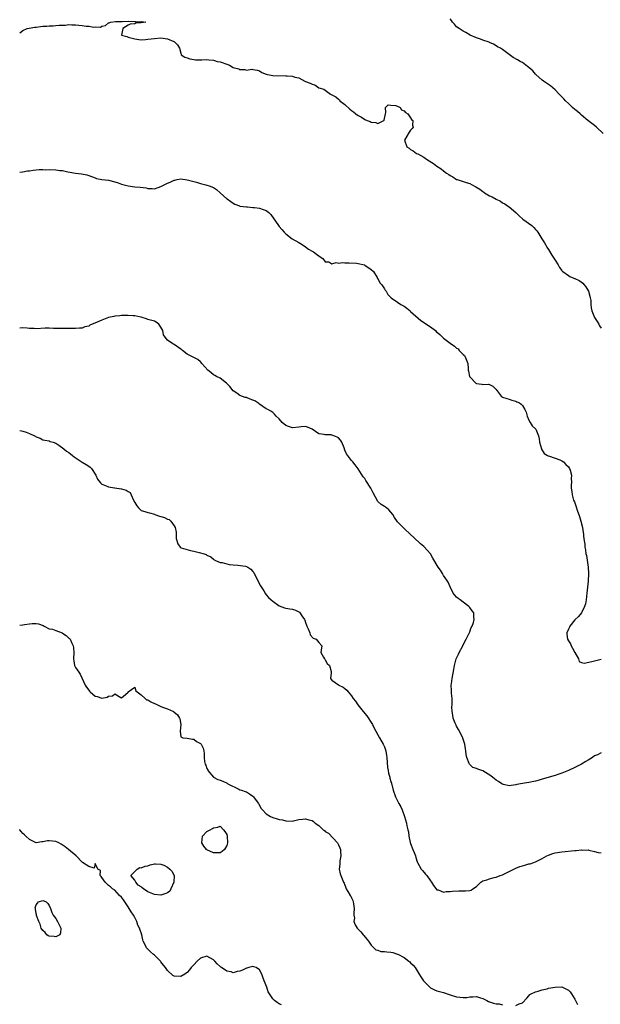
# Model space of a CAD drawing. Units: inches. Extents: x 2577000 to 2580000, y 1533000 to 1536000.
# Drawn here: x 2577000 to 2577177, y 1534920 to 1535220 of the extents above; entities that cross this region are included whole.
import ezdxf

# ---------------------------------------------------------------- set-up
doc = ezdxf.new("R2010")
doc.units = ezdxf.units.IN
doc.header["$MEASUREMENT"] = 0
doc.layers.add('LD25771533_2ft', color=9, linetype='Continuous')

msp = doc.modelspace()

# ---------------------------------------------------------------- linework, layer by layer
at = {"layer": 'LD25771533_2ft'}
for points, elevation in [([(2577000, 1535215.73), (2577001, 1535216.38), (2577002.29, 1535217), (2577002.87, 1535217.13), (2577004.58, 1535217.42), (2577005, 1535217.47), (2577006.38, 1535217.62), (2577007, 1535217.72), (2577008.24, 1535217.76), (2577009, 1535217.85), (2577010.19, 1535217.81), (2577011, 1535217.89), (2577012.03, 1535218.03), (2577013, 1535218.01), (2577013.96, 1535218.04), (2577015, 1535218.21), (2577015.83, 1535218.17), (2577017, 1535218.19), (2577019, 1535217.93), (2577020.28, 1535217.72), (2577021, 1535217.69), (2577022.59, 1535217.41), (2577023, 1535217.51), (2577024.61, 1535217.39), (2577025, 1535217.7), (2577026.1, 1535217.9), (2577027, 1535218.75), (2577027.28, 1535218.72), (2577027.63, 1535219), (2577029.11, 1535219.11), (2577031, 1535219.15), (2577031.17, 1535219.17), (2577033.23, 1535219.23), (2577035, 1535219.19), (2577035.2, 1535219.2), (2577037, 1535219.1), (2577037.11, 1535219.11), (2577038.38, 1535219), (2577037, 1535218.8), (2577035.39, 1535218.61), (2577035, 1535218.47), (2577033.61, 1535218.39), (2577033, 1535218.05), (2577031.38, 1535217), (2577031.01, 1535215), (2577032.6, 1535214.6), (2577033, 1535214.43), (2577033.86, 1535214.14), (2577035, 1535213.86), (2577036.31, 1535213.69), (2577037, 1535213.62), (2577038.32, 1535213.68), (2577039, 1535213.74), (2577041, 1535214.02), (2577043, 1535214.16), (2577045, 1535213.83), (2577046.96, 1535213.04), (2577047.09, 1535213), (2577048.04, 1535212.04), (2577048.62, 1535211), (2577049, 1535209.49), (2577049.19, 1535209), (2577050.3, 1535208.3), (2577051, 1535208.12), (2577051.81, 1535207.81), (2577053, 1535207.56), (2577053.5, 1535207.5), (2577055, 1535207.45), (2577055.46, 1535207.46), (2577057, 1535207.58), (2577057.52, 1535207.52), (2577059, 1535207.41), (2577059.32, 1535207.32), (2577060.1, 1535207), (2577061, 1535206.83), (2577061.28, 1535206.72), (2577063, 1535206.15), (2577063.89, 1535205.89), (2577065, 1535205.16), (2577065.4, 1535205), (2577066.69, 1535204.69), (2577067, 1535204.54), (2577068.56, 1535204.56), (2577069, 1535204.38), (2577070.67, 1535204.67), (2577071, 1535204.57), (2577072.33, 1535204.33), (2577073, 1535204.09), (2577073.67, 1535203.67), (2577075, 1535203.12), (2577075.43, 1535203), (2577077, 1535202.73), (2577081, 1535202.59), (2577081.44, 1535202.56), (2577083, 1535202.48), (2577083.78, 1535202.22), (2577085, 1535201.96), (2577086.75, 1535201), (2577087, 1535200.89), (2577088.39, 1535200.39), (2577089, 1535200.02), (2577089.86, 1535199.86), (2577091.02, 1535199), (2577092.53, 1535198.53), (2577094.61, 1535197), (2577096.23, 1535196.23), (2577097, 1535195.55), (2577097.33, 1535195.33), (2577097.49, 1535195), (2577099, 1535193.86), (2577100.48, 1535192.48), (2577101, 1535192.02), (2577101.64, 1535191.64), (2577102.33, 1535191), (2577103, 1535190.5), (2577104.02, 1535190.02), (2577105, 1535189.35), (2577105.78, 1535189), (2577106.65, 1535188.65), (2577107, 1535188.45), (2577108.37, 1535188.37), (2577109, 1535188.06), (2577110.88, 1535189), (2577110.93, 1535189.07), (2577111.29, 1535191), (2577111.4, 1535191.4), (2577111.36, 1535193), (2577112.19, 1535193.81), (2577113, 1535193.67), (2577114.39, 1535193.61), (2577115, 1535193.36), (2577115.79, 1535193), (2577116.25, 1535192.25), (2577117, 1535191.99), (2577117.4, 1535191.4), (2577118.16, 1535191), (2577119, 1535189.83), (2577119.27, 1535189.27), (2577119.7, 1535189), (2577119.58, 1535187.58), (2577119.75, 1535187), (2577119.47, 1535186.53), (2577119, 1535186.02), (2577118.55, 1535185.45), (2577117.1, 1535183), (2577117.81, 1535181), (2577118.53, 1535180.53), (2577119, 1535180.15), (2577119.72, 1535179.72), (2577120.79, 1535179), (2577121.19, 1535178.81), (2577123, 1535177.82), (2577124.15, 1535177), (2577125.95, 1535175.95), (2577127, 1535175.05), (2577128.28, 1535174.28), (2577129, 1535173.65), (2577129.88, 1535173), (2577130.58, 1535172.58), (2577131, 1535172.24), (2577131.86, 1535171.86), (2577133, 1535171.05), (2577133.12, 1535171), (2577135.88, 1535170.12), (2577137, 1535169.79), (2577138.4, 1535169), (2577138.81, 1535168.81), (2577140.07, 1535168.07), (2577141, 1535167.34), (2577141.22, 1535167.22), (2577141.51, 1535167), (2577143, 1535166.06), (2577143.76, 1535165.76), (2577145, 1535165.02), (2577146.39, 1535164.39), (2577147, 1535163.96), (2577147.65, 1535163.65), (2577148.52, 1535163), (2577149, 1535162.68), (2577151, 1535161.03), (2577151.99, 1535159.99), (2577153.14, 1535159), (2577155.85, 1535157), (2577156.46, 1535156.46), (2577157, 1535155.79), (2577157.4, 1535155.4), (2577157.68, 1535155), (2577158.96, 1535153), (2577159.74, 1535151.74), (2577160.18, 1535151), (2577160.46, 1535150.46), (2577161, 1535149.67), (2577161.97, 1535147.97), (2577163, 1535146.43), (2577163.88, 1535145), (2577164.28, 1535144.28), (2577165, 1535143.36), (2577165.15, 1535143.15), (2577165.31, 1535143), (2577167, 1535141.81), (2577167.46, 1535141.46), (2577168.62, 1535141), (2577168.91, 1535140.91), (2577169, 1535140.9), (2577170.24, 1535140.24), (2577171, 1535139.81), (2577171.44, 1535139.44), (2577171.76, 1535139), (2577172.36, 1535138.36), (2577173.09, 1535137), (2577173.53, 1535135.53), (2577173.67, 1535135), (2577173.79, 1535134.21), (2577173.83, 1535133), (2577173.9, 1535131.9), (2577174.13, 1535131), (2577175, 1535129), (2577175.77, 1535127.77), (2577176.24, 1535127), (2577176.51, 1535126.51), (2577177, 1535125.75)], 7284), ([(2577177.57, 1535185), (2577175.57, 1535187), (2577175, 1535187.47), (2577172.97, 1535188.97), (2577171, 1535190.6), (2577170.55, 1535191), (2577169.76, 1535191.76), (2577169, 1535192.32), (2577168.21, 1535193), (2577167, 1535194.13), (2577166.11, 1535195), (2577165.59, 1535195.59), (2577165, 1535196.22), (2577164.22, 1535197), (2577163, 1535198.36), (2577162.23, 1535199), (2577161.54, 1535199.54), (2577160.39, 1535200.39), (2577159.43, 1535201), (2577159, 1535201.32), (2577157.07, 1535203), (2577157, 1535203.07), (2577156.14, 1535204.14), (2577155, 1535205.12), (2577154.6, 1535205.4), (2577153, 1535206.62), (2577152.77, 1535206.77), (2577152.33, 1535207), (2577151.47, 1535207.47), (2577150.23, 1535208.23), (2577147, 1535210.58), (2577146.35, 1535211), (2577145.47, 1535211.47), (2577145, 1535211.79), (2577144.21, 1535212.21), (2577143, 1535212.81), (2577142.86, 1535212.86), (2577141, 1535213.46), (2577140.26, 1535213.74), (2577139, 1535214.14), (2577137.11, 1535215), (2577135.8, 1535215.8), (2577135, 1535216.23), (2577133.75, 1535217), (2577133, 1535217.57), (2577132.31, 1535218.31), (2577131.74, 1535219), (2577131.44, 1535219.44), (2577131, 1535220.01)], 7282), ([(2577000, 1535173.3), (2577001, 1535173.38), (2577002.37, 1535173.63), (2577003, 1535173.71), (2577004.11, 1535173.89), (2577005.94, 1535174.06), (2577007, 1535174.04), (2577008, 1535174), (2577009, 1535174.04), (2577011, 1535173.98), (2577012.2, 1535173.8), (2577013, 1535173.74), (2577014.63, 1535173.37), (2577015.27, 1535173.27), (2577017, 1535172.95), (2577018.76, 1535172.76), (2577020.42, 1535172.42), (2577021, 1535172.23), (2577023, 1535171.49), (2577023.37, 1535171.37), (2577025, 1535171.02), (2577027, 1535170.81), (2577029, 1535170.34), (2577029.99, 1535170.01), (2577031, 1535169.63), (2577033, 1535169.07), (2577035, 1535168.79), (2577036.65, 1535168.65), (2577038.45, 1535168.45), (2577039, 1535168.34), (2577040.32, 1535168.32), (2577041, 1535168.23), (2577043, 1535168.87), (2577043.21, 1535169), (2577044.37, 1535169.63), (2577045, 1535169.92), (2577045.79, 1535170.21), (2577047, 1535170.82), (2577047.17, 1535170.83), (2577047.92, 1535171), (2577049, 1535171.28), (2577051, 1535170.98), (2577053.83, 1535170.17), (2577055, 1535169.77), (2577056.62, 1535169.38), (2577057.98, 1535169), (2577058.73, 1535168.73), (2577059, 1535168.61), (2577059.95, 1535167.95), (2577061.05, 1535167), (2577063, 1535165.18), (2577063.1, 1535165.1), (2577064.31, 1535164.31), (2577065, 1535163.81), (2577065.53, 1535163.53), (2577066.86, 1535163), (2577067, 1535162.96), (2577069, 1535162.67), (2577069.31, 1535162.69), (2577071, 1535162.53), (2577071.5, 1535162.5), (2577073, 1535162.31), (2577074.08, 1535161.92), (2577075, 1535161.61), (2577075.85, 1535161), (2577076.39, 1535160.39), (2577078.78, 1535157), (2577079, 1535156.72), (2577079.82, 1535155.82), (2577080.5, 1535155), (2577081, 1535154.5), (2577082.94, 1535153), (2577085, 1535151.83), (2577085.49, 1535151.49), (2577086.27, 1535151), (2577087, 1535150.51), (2577087.86, 1535149.86), (2577089, 1535149.2), (2577089.4, 1535149), (2577090.31, 1535148.31), (2577091, 1535147.81), (2577091.43, 1535147.43), (2577092.23, 1535147), (2577093, 1535145.91), (2577094.05, 1535145.95), (2577095, 1535145.39), (2577096.28, 1535145.72), (2577097, 1535145.56), (2577098.28, 1535145.72), (2577099, 1535145.67), (2577100.31, 1535145.69), (2577102.49, 1535145.51), (2577103, 1535145.43), (2577104.91, 1535145), (2577105, 1535144.97), (2577107, 1535143.65), (2577107.64, 1535143), (2577108.8, 1535141.2), (2577108.93, 1535140.93), (2577109, 1535140.84), (2577109.61, 1535139.61), (2577110.19, 1535139), (2577111, 1535137.76), (2577111.28, 1535137.28), (2577111.5, 1535137), (2577112.01, 1535136.01), (2577113.02, 1535135.02), (2577115, 1535133.71), (2577116.01, 1535133), (2577116.65, 1535132.65), (2577117, 1535132.49), (2577117.87, 1535131.87), (2577118.8, 1535131), (2577119, 1535130.85), (2577122.12, 1535128.12), (2577125, 1535126.12), (2577126.53, 1535125), (2577126.77, 1535124.77), (2577127.84, 1535123.84), (2577129, 1535122.71), (2577131, 1535121.22), (2577132.3, 1535120.3), (2577133, 1535119.69), (2577133.42, 1535119.42), (2577133.78, 1535119), (2577135, 1535117.74), (2577135.38, 1535117.38), (2577135.6, 1535117), (2577136.43, 1535115), (2577136.53, 1535113.47), (2577136.54, 1535113), (2577136.63, 1535112.63), (2577136.92, 1535111), (2577137, 1535110.89), (2577138.86, 1535109), (2577139, 1535108.9), (2577140.7, 1535108.7), (2577141, 1535108.58), (2577142.73, 1535108.73), (2577143, 1535108.64), (2577144.04, 1535108.04), (2577145, 1535107.1), (2577145.37, 1535106.63), (2577146.56, 1535105), (2577146.82, 1535104.82), (2577147, 1535104.71), (2577148.28, 1535104.28), (2577149, 1535104.08), (2577149.81, 1535103.81), (2577151, 1535103.51), (2577151.34, 1535103.34), (2577152.1, 1535103), (2577152.62, 1535102.62), (2577153, 1535102.15), (2577153.76, 1535101), (2577154.14, 1535100.14), (2577154.42, 1535099), (2577155, 1535097.7), (2577155.37, 1535097), (2577156, 1535096), (2577157, 1535095.09), (2577157.07, 1535095), (2577157.88, 1535093), (2577158.09, 1535092.09), (2577158.26, 1535091), (2577158.82, 1535089), (2577158.87, 1535088.87), (2577159.62, 1535087.62), (2577160.62, 1535087), (2577160.84, 1535086.84), (2577161.24, 1535086.76), (2577164.4, 1535085.6), (2577165, 1535085.35), (2577165.49, 1535085), (2577166.26, 1535084.26), (2577167, 1535083.47), (2577167.35, 1535083), (2577167.52, 1535082.48), (2577167.94, 1535081), (2577167.89, 1535079.89), (2577167.93, 1535079), (2577167.86, 1535077.86), (2577167.83, 1535077), (2577168.02, 1535076.02), (2577168.12, 1535075), (2577168.61, 1535073.39), (2577168.83, 1535072.83), (2577169.36, 1535071.36), (2577169.68, 1535070.32), (2577170.35, 1535068.35), (2577170.76, 1535067), (2577171.26, 1535065), (2577171.54, 1535063.54), (2577171.6, 1535063), (2577171.64, 1535062.36), (2577171.82, 1535061), (2577171.97, 1535059.97), (2577172.05, 1535059), (2577172.21, 1535058.21), (2577172.35, 1535057), (2577172.47, 1535056.47), (2577173.02, 1535053), (2577173.16, 1535051), (2577173, 1535048.66), (2577172.65, 1535045), (2577172.44, 1535043), (2577172.17, 1535041.83), (2577171.96, 1535041), (2577170.98, 1535039), (2577170.08, 1535037.92), (2577169, 1535036.9), (2577167.47, 1535035), (2577167.3, 1535034.7), (2577167, 1535034.07), (2577166.55, 1535033), (2577166.57, 1535032.57), (2577166.69, 1535031), (2577167, 1535030.55), (2577167.6, 1535029.6), (2577167.84, 1535029), (2577168.29, 1535028.29), (2577169, 1535026.94), (2577170.04, 1535025), (2577170.27, 1535024.27), (2577171, 1535023.95), (2577171.76, 1535023.76), (2577174.19, 1535024.19), (2577176.94, 1535024.94)], 7286), ([(2577177, 1534996.44), (2577175.85, 1534995.85), (2577175, 1534995.45), (2577174.33, 1534995), (2577173.51, 1534994.49), (2577173, 1534994.15), (2577172.27, 1534993.73), (2577171, 1534992.94), (2577169, 1534991.98), (2577167, 1534990.99), (2577165, 1534990.19), (2577164.08, 1534989.92), (2577163, 1534989.54), (2577162.55, 1534989.45), (2577160.88, 1534988.88), (2577159, 1534988.35), (2577158.07, 1534988.07), (2577157, 1534987.79), (2577155, 1534987.37), (2577153, 1534987.03), (2577151.28, 1534986.72), (2577151, 1534986.63), (2577149.56, 1534986.44), (2577149, 1534986.35), (2577147.25, 1534986.75), (2577147, 1534986.82), (2577146.77, 1534987), (2577145.72, 1534987.72), (2577145, 1534988.06), (2577144.49, 1534988.49), (2577143.45, 1534989.45), (2577141, 1534990.9), (2577139.4, 1534991.4), (2577139, 1534991.62), (2577137.94, 1534991.94), (2577136.93, 1534992.93), (2577136.89, 1534993), (2577136.85, 1534993.15), (2577136.05, 1534995), (2577135.87, 1534995.87), (2577135.78, 1534997), (2577135.66, 1534997.66), (2577135.52, 1534999), (2577135.38, 1534999.38), (2577135, 1535000.62), (2577134.89, 1535000.89), (2577134.88, 1535001), (2577134.77, 1535001.23), (2577133.56, 1535003.56), (2577133, 1535004.55), (2577132.82, 1535004.82), (2577132.54, 1535005.46), (2577131.91, 1535007), (2577131.86, 1535007.86), (2577131.59, 1535009), (2577131.57, 1535010.43), (2577131.63, 1535011), (2577131.6, 1535013), (2577131.46, 1535014.54), (2577131.39, 1535015), (2577131.39, 1535015.39), (2577131.32, 1535017), (2577131.4, 1535017.4), (2577131.59, 1535019), (2577132.16, 1535021.84), (2577132.35, 1535023), (2577132.89, 1535025), (2577133.58, 1535026.42), (2577133.76, 1535027), (2577134.83, 1535029), (2577134.88, 1535029.12), (2577135.94, 1535031), (2577136.84, 1535032.84), (2577136.9, 1535033), (2577136.91, 1535033.09), (2577137, 1535033.3), (2577137.41, 1535034.59), (2577137.68, 1535035), (2577138.15, 1535036.15), (2577138.33, 1535037), (2577138.22, 1535037.78), (2577138.18, 1535039), (2577137.67, 1535039.67), (2577137, 1535040.65), (2577136.72, 1535041), (2577135, 1535042.32), (2577134.03, 1535043), (2577133.45, 1535043.45), (2577133, 1535043.87), (2577132.45, 1535044.45), (2577131.96, 1535045), (2577131, 1535046.95), (2577130.37, 1535048.37), (2577130.01, 1535049), (2577129, 1535050.47), (2577128.69, 1535051), (2577128.05, 1535052.05), (2577127.32, 1535053), (2577125.71, 1535055.71), (2577125, 1535057.01), (2577123, 1535059.27), (2577122.04, 1535060.04), (2577119.99, 1535061.99), (2577119, 1535062.86), (2577117, 1535064.69), (2577115, 1535066.8), (2577114.06, 1535068.06), (2577113.54, 1535069), (2577113, 1535069.74), (2577112.39, 1535070.39), (2577111.65, 1535071), (2577111, 1535071.44), (2577110.03, 1535072.03), (2577108.98, 1535072.98), (2577107.57, 1535075.57), (2577106.87, 1535077), (2577105.37, 1535079.37), (2577105, 1535079.92), (2577104.52, 1535080.52), (2577103, 1535082.89), (2577102.09, 1535084.09), (2577101.37, 1535085), (2577101, 1535085.45), (2577099.45, 1535087.45), (2577099, 1535088.58), (2577098.85, 1535088.85), (2577098.83, 1535089), (2577098.73, 1535089.27), (2577098, 1535091), (2577097.63, 1535091.63), (2577097, 1535092.34), (2577096.59, 1535092.59), (2577095.57, 1535093), (2577095, 1535093.2), (2577094.77, 1535093.24), (2577093, 1535093.24), (2577092.64, 1535093.36), (2577091, 1535093.61), (2577088.97, 1535094.97), (2577087.6, 1535095.6), (2577087, 1535095.77), (2577085.71, 1535095.71), (2577085, 1535095.59), (2577083, 1535095.41), (2577081.82, 1535095.82), (2577081, 1535096.15), (2577079.9, 1535097), (2577079, 1535098.1), (2577078.08, 1535099), (2577077.57, 1535099.57), (2577077, 1535100.1), (2577076.46, 1535100.46), (2577075.5, 1535101), (2577075, 1535101.23), (2577073, 1535102.6), (2577072.8, 1535102.8), (2577072.53, 1535103), (2577071.58, 1535103.58), (2577071, 1535103.85), (2577070.17, 1535104.17), (2577069, 1535104.59), (2577068.65, 1535104.65), (2577067, 1535105.22), (2577066.07, 1535105.93), (2577065, 1535106.69), (2577063.96, 1535107.96), (2577062.99, 1535108.99), (2577061, 1535110.5), (2577059.95, 1535111), (2577059.37, 1535111.37), (2577059, 1535111.58), (2577058.21, 1535112.21), (2577057.29, 1535113), (2577055.47, 1535115), (2577055.26, 1535115.26), (2577055, 1535115.49), (2577054.17, 1535116.17), (2577053, 1535116.83), (2577052.63, 1535117), (2577051.56, 1535117.56), (2577051, 1535117.88), (2577049.56, 1535119), (2577049.25, 1535119.25), (2577049, 1535119.4), (2577048.04, 1535120.04), (2577047, 1535120.8), (2577046.85, 1535120.85), (2577046.61, 1535121), (2577045, 1535122.13), (2577044.23, 1535123), (2577043.74, 1535123.74), (2577043.54, 1535125), (2577043, 1535126.1), (2577042.37, 1535127), (2577041.56, 1535127.56), (2577041, 1535127.86), (2577039, 1535128.43), (2577038.6, 1535128.6), (2577037.31, 1535129), (2577037, 1535129.09), (2577036.9, 1535129.1), (2577035, 1535129.5), (2577034.49, 1535129.51), (2577033, 1535129.64), (2577032.38, 1535129.62), (2577031, 1535129.63), (2577030.45, 1535129.55), (2577029, 1535129.42), (2577028.67, 1535129.33), (2577027, 1535128.96), (2577025, 1535128.22), (2577023.55, 1535127.55), (2577021.36, 1535126.64), (2577021, 1535126.4), (2577019.85, 1535126.15), (2577019, 1535125.77), (2577018.25, 1535125.75), (2577017, 1535125.66), (2577015.7, 1535125.7), (2577015, 1535125.67), (2577014.33, 1535125.67), (2577013, 1535125.64), (2577012.31, 1535125.69), (2577011, 1535125.65), (2577010.33, 1535125.67), (2577009, 1535125.77), (2577007.79, 1535125.79), (2577005, 1535125.58), (2577004.38, 1535125.62), (2577003, 1535125.64), (2577002.28, 1535125.72), (2577001, 1535125.81), (2577000, 1535125.79)], 7288), ([(2577000, 1535094.58), (2577000.51, 1535094.51), (2577001, 1535094.42), (2577001.97, 1535094.03), (2577003, 1535093.72), (2577004.48, 1535093), (2577004.81, 1535092.81), (2577005, 1535092.62), (2577006.22, 1535092.22), (2577007, 1535091.7), (2577007.63, 1535091.63), (2577009, 1535091.41), (2577009.28, 1535091.28), (2577010.17, 1535091), (2577011, 1535090.68), (2577011.86, 1535090.14), (2577013.45, 1535089), (2577014.29, 1535088.29), (2577015, 1535087.84), (2577015.44, 1535087.44), (2577016.08, 1535087), (2577016.55, 1535086.55), (2577018.97, 1535084.97), (2577020.21, 1535084.21), (2577021, 1535083.76), (2577021.45, 1535083.45), (2577021.87, 1535083), (2577023.22, 1535081), (2577023.72, 1535079.72), (2577024.6, 1535078.6), (2577025, 1535078.28), (2577026.15, 1535077.85), (2577027, 1535077.43), (2577028.83, 1535077.17), (2577029, 1535077.13), (2577030.84, 1535076.84), (2577031, 1535076.81), (2577032.39, 1535076.39), (2577033, 1535075.99), (2577033.65, 1535075.65), (2577033.95, 1535075), (2577034.6, 1535073.4), (2577035, 1535072.63), (2577035.66, 1535071.66), (2577036.12, 1535071), (2577037, 1535070.23), (2577038.13, 1535069.87), (2577039, 1535069.61), (2577039.49, 1535069.49), (2577041, 1535069.08), (2577041.14, 1535069), (2577042.53, 1535068.53), (2577043, 1535068.43), (2577044.05, 1535068.05), (2577045, 1535067.62), (2577045.48, 1535067.48), (2577046.01, 1535067), (2577047, 1535065.56), (2577047.3, 1535065), (2577047.58, 1535063.58), (2577047.66, 1535061.66), (2577048.09, 1535060.09), (2577048.85, 1535059), (2577049, 1535058.87), (2577049.15, 1535058.85), (2577052, 1535058), (2577053, 1535057.87), (2577054.61, 1535057.39), (2577056.12, 1535057), (2577056.79, 1535056.79), (2577057, 1535056.63), (2577058.14, 1535056.14), (2577059, 1535055.43), (2577059.22, 1535055.22), (2577059.59, 1535055), (2577061, 1535054.4), (2577061.67, 1535054.33), (2577063, 1535053.93), (2577063.76, 1535053.76), (2577065, 1535053.63), (2577066.39, 1535053.61), (2577068.73, 1535053.27), (2577069, 1535053.21), (2577069.41, 1535053), (2577070.33, 1535052.33), (2577071, 1535051.67), (2577071.29, 1535051.29), (2577072.56, 1535048.56), (2577073.29, 1535047.29), (2577074.26, 1535045.74), (2577074.82, 1535044.82), (2577075, 1535044.57), (2577075.74, 1535043.74), (2577076.54, 1535043), (2577077, 1535042.6), (2577079, 1535041.23), (2577080.55, 1535040.55), (2577081, 1535040.51), (2577082.22, 1535040.22), (2577083, 1535040.19), (2577083.91, 1535039.91), (2577085.21, 1535039.21), (2577085.89, 1535038.11), (2577086.71, 1535037), (2577086.8, 1535036.8), (2577087, 1535036.14), (2577087.31, 1535035.31), (2577087.41, 1535035), (2577087.85, 1535034.15), (2577088.28, 1535033), (2577088.38, 1535032.38), (2577089.34, 1535031.34), (2577090.22, 1535031), (2577091, 1535030.05), (2577091.98, 1535029), (2577091.71, 1535027.71), (2577091.61, 1535027), (2577092.42, 1535025.58), (2577092.73, 1535025), (2577092.89, 1535024.89), (2577093, 1535024.77), (2577093.62, 1535023.62), (2577094.27, 1535023), (2577094.77, 1535021.23), (2577094.8, 1535021), (2577094.82, 1535020.82), (2577094.62, 1535019), (2577095, 1535018.58), (2577097, 1535017.12), (2577097.13, 1535017), (2577098.46, 1535016.46), (2577099, 1535016.05), (2577099.54, 1535015.54), (2577099.94, 1535015), (2577101, 1535013.8), (2577101.49, 1535013), (2577102.19, 1535012.19), (2577102.92, 1535011), (2577104.58, 1535009), (2577105.7, 1535007.7), (2577107.41, 1535005), (2577107.9, 1535003.9), (2577108.4, 1535003), (2577109, 1535001.87), (2577109.49, 1535001), (2577110.67, 1534999), (2577111, 1534998.28), (2577111.33, 1534997.33), (2577111.42, 1534997), (2577111.64, 1534995.64), (2577111.73, 1534995), (2577111.96, 1534991.96), (2577112.14, 1534991), (2577112.22, 1534990.22), (2577112.61, 1534989), (2577112.67, 1534988.67), (2577113, 1534987.63), (2577113.12, 1534987.12), (2577113.18, 1534987), (2577113.25, 1534986.75), (2577113.66, 1534985), (2577114.34, 1534983), (2577115, 1534981.78), (2577115.39, 1534981), (2577115.99, 1534979.99), (2577116.46, 1534979), (2577117.17, 1534977), (2577117.69, 1534975), (2577117.84, 1534974.16), (2577118.14, 1534973), (2577118.33, 1534972.33), (2577118.46, 1534971), (2577118.89, 1534969.11), (2577119, 1534968.78), (2577119.67, 1534967), (2577120.05, 1534966.05), (2577120.43, 1534965), (2577120.55, 1534964.55), (2577121, 1534963.18), (2577121.08, 1534963), (2577122.21, 1534961), (2577122.56, 1534960.56), (2577123.5, 1534959.5), (2577123.88, 1534959), (2577125, 1534957.44), (2577125.35, 1534957), (2577125.98, 1534955.98), (2577127, 1534954.73), (2577127.36, 1534954.64), (2577129, 1534953.99), (2577129.83, 1534954.17), (2577131, 1534954.14), (2577131.69, 1534954.31), (2577133.63, 1534954.37), (2577135, 1534954.37), (2577135.67, 1534954.33), (2577137, 1534954.51), (2577137.4, 1534954.6), (2577137.92, 1534955), (2577139, 1534955.71), (2577140.39, 1534957), (2577141, 1534957.4), (2577142.23, 1534957.77), (2577143, 1534958.07), (2577144.4, 1534958.4), (2577145, 1534958.51), (2577146.24, 1534959), (2577147, 1534959.26), (2577150.4, 1534961), (2577151, 1534961.28), (2577152.24, 1534961.76), (2577153, 1534962.01), (2577153.8, 1534962.2), (2577155, 1534962.58), (2577155.36, 1534962.64), (2577156.49, 1534963), (2577157, 1534963.2), (2577157.45, 1534963.45), (2577159, 1534964.2), (2577160.48, 1534965), (2577161, 1534965.25), (2577162.29, 1534965.71), (2577163, 1534965.93), (2577165, 1534966.29), (2577169, 1534966.63), (2577169.38, 1534966.62), (2577171, 1534966.82), (2577171.22, 1534966.78), (2577173, 1534966.86), (2577173.2, 1534966.8), (2577175, 1534966.38), (2577176.07, 1534966.07), (2577177, 1534965.98)], 7290), ([(2577000, 1535035.34), (2577001, 1535035.43), (2577001.49, 1535035.49), (2577003, 1535035.74), (2577003.8, 1535035.8), (2577005, 1535035.82), (2577005.71, 1535035.71), (2577007.17, 1535035.17), (2577007.46, 1535035), (2577009, 1535034.22), (2577009.96, 1535034.04), (2577011, 1535033.63), (2577012.92, 1535032.92), (2577013, 1535032.9), (2577014.12, 1535032.12), (2577015, 1535031.38), (2577015.19, 1535031.19), (2577015.33, 1535031), (2577015.86, 1535029.86), (2577016.28, 1535029), (2577016.34, 1535028.34), (2577016.5, 1535027), (2577016.4, 1535025), (2577016.47, 1535024.47), (2577016.71, 1535023), (2577017, 1535022.4), (2577017.96, 1535021), (2577018.41, 1535020.41), (2577019.94, 1535017), (2577020.36, 1535016.36), (2577021, 1535015.45), (2577021.22, 1535015.22), (2577021.45, 1535015), (2577023, 1535013.67), (2577023.59, 1535013.59), (2577025, 1535013.06), (2577026.64, 1535013.36), (2577027, 1535013.65), (2577028.25, 1535013.75), (2577029, 1535014.35), (2577030.78, 1535013.22), (2577031, 1535013.14), (2577032.21, 1535014.21), (2577033, 1535014.86), (2577033.03, 1535014.97), (2577035, 1535016.42), (2577035.34, 1535015.34), (2577035.75, 1535015), (2577037, 1535014.1), (2577038.14, 1535013), (2577038.59, 1535012.59), (2577039, 1535012.51), (2577039.91, 1535011.91), (2577041, 1535011.41), (2577041.3, 1535011.3), (2577043, 1535010.54), (2577043.77, 1535010.23), (2577045, 1535009.84), (2577046.82, 1535009), (2577046.94, 1535008.94), (2577048.02, 1535008.02), (2577048.67, 1535007), (2577048.75, 1535006.75), (2577049.01, 1535005), (2577048.82, 1535003), (2577049, 1535001.27), (2577049.61, 1535001), (2577051, 1535000.85), (2577052.59, 1535000.59), (2577053, 1535000.61), (2577053.85, 1534999.85), (2577055, 1534999.26), (2577055.16, 1534999.16), (2577055.27, 1534999), (2577055.84, 1534997.84), (2577056.02, 1534997), (2577056.16, 1534996.16), (2577056.15, 1534995), (2577056.28, 1534993.72), (2577056.47, 1534993), (2577056.64, 1534992.64), (2577057, 1534991.66), (2577057.22, 1534991.22), (2577057.3, 1534991), (2577058.98, 1534988.98), (2577060.32, 1534988.32), (2577061, 1534988.13), (2577061.79, 1534987.79), (2577063.13, 1534987.13), (2577063.3, 1534987), (2577066.7, 1534985.3), (2577067, 1534985.17), (2577067.5, 1534985), (2577068.64, 1534984.64), (2577069, 1534984.48), (2577069.94, 1534983.94), (2577071, 1534983.18), (2577071.19, 1534983), (2577071.93, 1534981.93), (2577072.66, 1534981), (2577072.74, 1534980.74), (2577073.48, 1534979.48), (2577073.88, 1534979), (2577075, 1534977.83), (2577076.37, 1534977), (2577077, 1534976.69), (2577078.35, 1534976.35), (2577079, 1534976.14), (2577079.96, 1534975.96), (2577081, 1534975.68), (2577083, 1534975.63), (2577083.75, 1534975.75), (2577085, 1534976.13), (2577086.17, 1534976.17), (2577087, 1534976.32), (2577088.05, 1534976.05), (2577089, 1534975.75), (2577089.47, 1534975.47), (2577089.93, 1534975), (2577091, 1534974.3), (2577092.32, 1534973), (2577092.75, 1534972.75), (2577093, 1534972.48), (2577093.94, 1534971.94), (2577096.68, 1534969), (2577096.8, 1534968.8), (2577097, 1534968.35), (2577097.44, 1534967.44), (2577097.62, 1534967), (2577097.69, 1534966.31), (2577097.78, 1534965), (2577097.47, 1534963.47), (2577097.43, 1534963), (2577097.47, 1534962.53), (2577097.28, 1534961), (2577097.55, 1534959.55), (2577097.78, 1534959), (2577098.54, 1534957), (2577098.71, 1534956.71), (2577099.4, 1534955), (2577099.86, 1534954.14), (2577100.58, 1534953), (2577100.78, 1534952.78), (2577101, 1534952.24), (2577101.43, 1534951.43), (2577101.5, 1534951), (2577101.55, 1534950.45), (2577101.83, 1534949), (2577101.72, 1534947.72), (2577101.75, 1534947), (2577101.91, 1534946.09), (2577101.75, 1534945), (2577102.07, 1534944.07), (2577102.73, 1534943), (2577103, 1534942.69), (2577103.86, 1534941.86), (2577104.54, 1534941), (2577104.77, 1534940.77), (2577105.69, 1534939.69), (2577106.14, 1534939), (2577107, 1534937.83), (2577107.78, 1534937), (2577108.44, 1534936.44), (2577109, 1534936.27), (2577109.93, 1534935.93), (2577111, 1534935.93), (2577111.77, 1534935.77), (2577113, 1534935.68), (2577113.58, 1534935.58), (2577115, 1534935.12), (2577115.1, 1534935.1), (2577117, 1534934.09), (2577118.47, 1534933), (2577118.75, 1534932.75), (2577119, 1534932.44), (2577119.78, 1534931.78), (2577120.37, 1534931), (2577121.63, 1534929), (2577122.14, 1534928.14), (2577122.88, 1534927), (2577123, 1534926.85), (2577124.85, 1534925), (2577125, 1534924.88), (2577126.25, 1534924.25), (2577127, 1534923.92), (2577129, 1534923.4), (2577131, 1534922.73), (2577133, 1534922.11), (2577134.01, 1534921.99), (2577135, 1534921.91), (2577136.06, 1534921.94), (2577137, 1534922.12), (2577137.93, 1534922.07), (2577139, 1534922.18), (2577140.26, 1534921.74), (2577141, 1534921.56), (2577142.23, 1534921), (2577142.71, 1534920.71), (2577143, 1534920.59), (2577144.2, 1534920.2), (2577145, 1534920), (2577145.91, 1534919.91), (2577147, 1534919.7)], 7292), ([(2577079.65, 1534919.65), (2577079, 1534919.99), (2577078.39, 1534920.39), (2577077.58, 1534921), (2577077, 1534921.53), (2577075.99, 1534923), (2577075.65, 1534923.65), (2577075.21, 1534925), (2577074.45, 1534927), (2577074.04, 1534928.04), (2577073.71, 1534929), (2577073, 1534930.29), (2577071.93, 1534931), (2577071.27, 1534931.27), (2577071, 1534931.29), (2577069.75, 1534931), (2577069.18, 1534930.82), (2577069, 1534930.83), (2577067.79, 1534930.21), (2577067, 1534929.94), (2577066.21, 1534929.79), (2577065, 1534929.45), (2577064.34, 1534929.66), (2577063, 1534929.89), (2577061.38, 1534931), (2577061.17, 1534931.17), (2577061, 1534931.37), (2577060.1, 1534932.1), (2577059.44, 1534933), (2577059, 1534933.41), (2577057, 1534934.46), (2577055, 1534933.89), (2577054.04, 1534933), (2577053, 1534931.86), (2577052.18, 1534931), (2577051.73, 1534930.27), (2577051, 1534929.49), (2577050.71, 1534929.29), (2577050.22, 1534929), (2577049, 1534928.25), (2577047, 1534928.43), (2577046.63, 1534928.63), (2577045, 1534930.08), (2577044.35, 1534931), (2577043.73, 1534931.73), (2577043, 1534932.78), (2577042.81, 1534933), (2577041, 1534934.77), (2577040.7, 1534935), (2577039.79, 1534935.79), (2577039, 1534936.65), (2577038.62, 1534937), (2577038.26, 1534937.74), (2577037.59, 1534939), (2577037.43, 1534939.43), (2577037.13, 1534941), (2577036.51, 1534943), (2577035.95, 1534943.95), (2577035.68, 1534945), (2577035, 1534946.21), (2577034.61, 1534947), (2577033.94, 1534947.94), (2577033.36, 1534949), (2577033, 1534949.55), (2577031.96, 1534951), (2577031.64, 1534951.64), (2577031, 1534952.44), (2577030.39, 1534953), (2577029, 1534954.56), (2577028.24, 1534955), (2577027.6, 1534955.6), (2577027, 1534955.97), (2577026.48, 1534956.48), (2577026.04, 1534957), (2577025, 1534958.45), (2577024.75, 1534958.76), (2577024.49, 1534959), (2577024.56, 1534960.56), (2577023.75, 1534961), (2577023, 1534962.74), (2577022.7, 1534961.3), (2577021, 1534961.76), (2577019.14, 1534963), (2577019, 1534963.06), (2577017.17, 1534965), (2577014.88, 1534967), (2577013.82, 1534967.82), (2577012.64, 1534968.64), (2577011.96, 1534969), (2577011, 1534969.38), (2577009, 1534969.58), (2577008.41, 1534969.59), (2577007, 1534969.28), (2577006.7, 1534969.3), (2577005, 1534969.04), (2577003, 1534970.02), (2577001.91, 1534971), (2577001.46, 1534971.46), (2577001, 1534971.8), (2577000.44, 1534972.44), (2577000.02, 1534973), (2577000, 1534973.02)], 7294), ([(2577151, 1534919.44), (2577151.98, 1534919.98), (2577153, 1534920.31), (2577154.32, 1534921.68), (2577155, 1534922.44), (2577155.24, 1534922.76), (2577155.67, 1534923), (2577157, 1534923.62), (2577157.78, 1534923.78), (2577159, 1534924.24), (2577160.53, 1534924.53), (2577161, 1534924.69), (2577163, 1534925.05), (2577165, 1534925.09), (2577166.47, 1534924.47), (2577167, 1534924.12), (2577167.57, 1534923.57), (2577168, 1534923), (2577169, 1534921.39), (2577169.22, 1534921), (2577169.77, 1534919.77)], 7292)]:
    msp.add_lwpolyline(points, dxfattribs=dict(at, elevation=elevation))
for points, elevation in [([(2577056.88, 1534967), (2577056.03, 1534968.03), (2577055.4, 1534969), (2577055.6, 1534971), (2577057, 1534972.4), (2577057.95, 1534973), (2577058.66, 1534973.34), (2577059, 1534973.61), (2577060.26, 1534973.74), (2577061, 1534974.05), (2577062.06, 1534973), (2577062.48, 1534972.48), (2577063, 1534971.51), (2577063.15, 1534971), (2577063.24, 1534969), (2577063, 1534968.15), (2577062.37, 1534967), (2577061.66, 1534966.34), (2577061, 1534965.95), (2577060.08, 1534965.92), (2577059, 1534965.92), (2577057, 1534966.9), (2577056.94, 1534966.94)], 7294), ([(2577043, 1534953.08), (2577041, 1534953.23), (2577040.51, 1534953.49), (2577039, 1534954.05), (2577037.64, 1534955), (2577037.29, 1534955.29), (2577037, 1534955.61), (2577036.07, 1534956.07), (2577035.33, 1534957), (2577035, 1534957.67), (2577033.87, 1534959), (2577035, 1534960.31), (2577035.71, 1534961), (2577036.55, 1534961.45), (2577037, 1534961.4), (2577038.14, 1534961.86), (2577039, 1534962.04), (2577039.72, 1534962.28), (2577041, 1534962.6), (2577041.38, 1534962.62), (2577043, 1534962.52), (2577043.83, 1534962.17), (2577045, 1534961.62), (2577045.74, 1534961), (2577046.32, 1534960.32), (2577047.03, 1534959.03), (2577046.94, 1534957), (2577046.04, 1534955), (2577045.68, 1534954.32), (2577045, 1534953.81), (2577044.47, 1534953.53)], 7294), ([(2577007, 1534951.41), (2577007.34, 1534951.34), (2577008.08, 1534951), (2577008.52, 1534950.52), (2577009, 1534949.96), (2577009.39, 1534949), (2577009.81, 1534947.81), (2577010.2, 1534947), (2577011, 1534945.99), (2577011.5, 1534945), (2577012.04, 1534944.04), (2577012.53, 1534943), (2577012.41, 1534941.59), (2577012.18, 1534941), (2577011, 1534940.32), (2577010.45, 1534940.45), (2577009, 1534940.59), (2577008.71, 1534940.71), (2577008.25, 1534941), (2577007.72, 1534941.72), (2577007, 1534942.29), (2577006.51, 1534943), (2577006.27, 1534944.27), (2577005.85, 1534945), (2577005.14, 1534946.86), (2577005.13, 1534947), (2577005.16, 1534947.16), (2577005, 1534947.49), (2577004.84, 1534948.84), (2577004.76, 1534949), (2577004.75, 1534949.25), (2577005, 1534950.09), (2577005.37, 1534950.63), (2577005.76, 1534951)], 7296)]:
    msp.add_lwpolyline(points, close=True, dxfattribs=dict(at, elevation=elevation))

doc.saveas('drawing.dxf')
